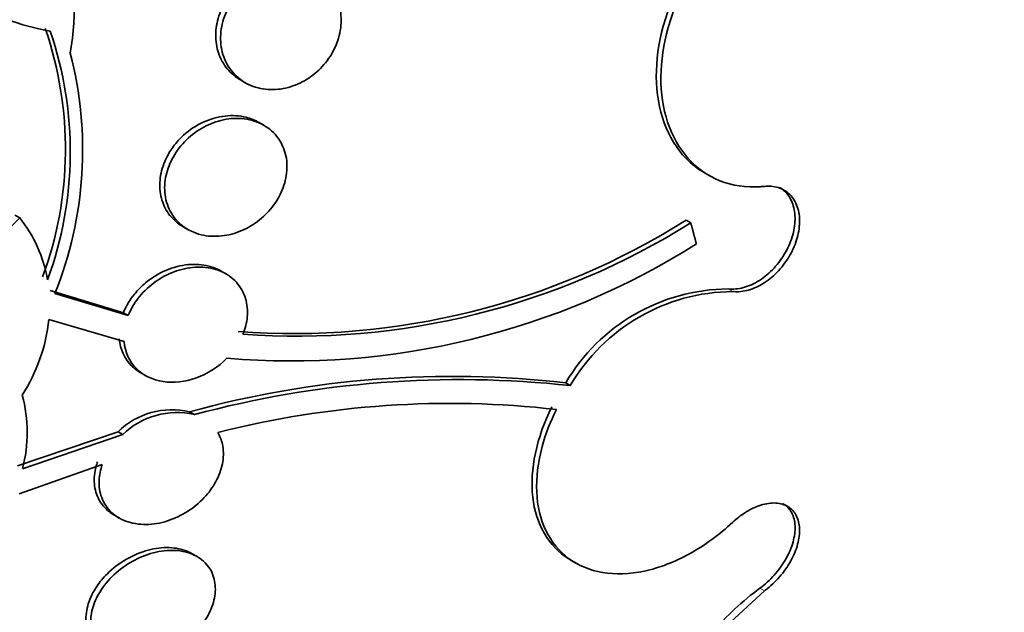
# Model space of a CAD drawing. Units: millimetres. Extents: x 0 to 763, y 0 to 1164.
# Drawn here: x 676 to 682, y 257 to 260 of the extents above; entities that cross this region are included whole.
import ezdxf
from ezdxf import colors
from ezdxf.entities.mleader import LeaderData, LeaderLine
from ezdxf.math import Vec2, Vec3

# ---------------------------------------------------------------- set-up
doc = ezdxf.new("R2010")
doc.units = ezdxf.units.MM
doc.layers.add('DV7_Défaut', color=7, linetype='Continuous')
doc.layers.add('Défaut', color=7, linetype='Continuous')

# ---------------------------------------------------------------- blocks, each defined once
blk = doc.blocks.new('_DOT')
at = {"color": 0}
blk.add_line((0, 0), (-1, 0), dxfattribs=at)
at = {"color": 0, "const_width": 0.333}
blk.add_lwpolyline([(-0.1665, 0, 1), (0.1665, 0, 1)], format="xyb", close=True, dxfattribs=at)
blk = doc.blocks.new('SE6')
at = {"layer": 'DV7_Défaut', "color": 7, "linetype": 'Continuous', "lineweight": 35}
for p, q in [((677.6855, 259.8663), (677.7154, 259.849)), ((677.8308, 259.5838), (677.8013, 259.6009)), ((680.579, 259.2868), (680.6075, 259.2704)), ((676.0433, 258.7419), (676.3088, 259.0056)), ((676.3088, 259.0056), (676.2781, 259.0234)), ((680.4934, 258.9746), (680.465, 258.991)), ((677.3277, 258.9505), (677.3578, 258.9331)), ((677.5939, 258.6566), (677.5645, 258.6736)), ((676.9552, 258.4127), (676.4981, 258.5518)), ((676.5285, 258.5342), (676.9853, 258.3953)), ((676.9597, 258.2338), (676.4913, 258.3707)), ((676.9853, 258.3953), (676.9552, 258.4127)), ((677.0636, 258.039), (677.0943, 258.0212)), ((679.7136, 257.9751), (679.7422, 257.9585)), ((677.3685, 257.7948), (677.3983, 257.7776)), ((676.9219, 257.671), (676.2957, 257.4579)), ((676.3262, 257.4403), (676.952, 257.6536)), ((676.952, 257.6536), (676.9219, 257.671)), ((676.824, 257.4656), (676.3065, 257.2828)), ((676.8992, 257.1499), (676.9295, 257.1323)), ((677.415, 256.8918), (677.3847, 256.9093)), ((679.7477, 256.8678), (679.7762, 256.8513)), ((680.9523, 256.6774), (680.6581, 256.4043))]:
    blk.add_line(p, q, dxfattribs=at)
at = {"layer": 'DV7_Défaut', "color": 7, "linetype": 'Continuous', "lineweight": 18}
for p, q in [((680.755, 258.546), (680.7266, 258.5623)), ((680.9523, 256.6774), (680.924, 256.6938))]:
    blk.add_line(p, q, dxfattribs=at)
at = {"layer": 'DV7_Défaut', "color": 7, "linetype": 'Continuous', "lineweight": 35}
for centre, radius, start, end in [((676.7957, 261.8014), 1.6575, 163.32868, 259.68226), ((674.6556, 260.3596), 1.9952, 350.57942, 73.9332), ((674.2741, 259.4349), 2.3196, 339.87205, 18.95717), ((674.3032, 259.4177), 2.3211, 339.87425, 18.92875), ((674.2968, 259.4287), 2.4043, 338.15765, 14.55718), ((675.6374, 258.4715), 0.858, 9.90482, 38.50474), ((678.0141, 262.8813), 4.5979, 265.72083, 302.21056), ((678.0376, 262.8811), 4.6143, 265.81378, 302.15611), ((678.0031, 262.845), 4.7325, 265.12529, 302.24987), ((680.7361, 257.3785), 1.1838, 90.45982, 149.74109), ((680.7647, 257.3625), 1.1835, 90.47099, 149.75989), ((675.3985, 258.4919), 1.0994, 327.36092, 353.67532), ((679.002, 251.8893), 6.1273, 83.33118, 105.46172), ((679.0505, 251.6481), 6.3483, 83.7442, 105.08505), ((675.4856, 257.6662), 0.8704, 344.96069, 15.50456), ((677.2569, 257.3297), 0.4782, 76.50641, 134.47116), ((678.9905, 252.0087), 5.8389, 83.45827, 104.34183), ((677.2875, 257.3109), 0.4797, 76.64252, 134.38979), ((681.9587, 255.2835), 1.7492, 126.26717, 139.44621)]:
    blk.add_arc(centre, radius, start, end, dxfattribs=at)
for centre, major_axis, start_param, end_param in [((664.9822, 269.4051), (13.4168, 23.2385), 0, 3.401435), ((665.4418, 269.1398), (13.2942, 23.0262), 0, 3.446829), ((665.4418, 269.1398), (13.2673, 22.9797), 0, 3.381674), ((665.866, 268.8948), (13.1729, 22.8162), 0, 3.441293), ((666.5731, 268.4866), (12.9528, 22.4349), 0, 3.466498), ((666.5731, 268.4866), (12.9253, 22.3872), 0, 3.340281), ((669.048, 267.0577), (11.988, 20.7639), 0, 3.616357), ((669.4016, 266.8536), (-11.7925, -20.4252), 2.64128, 6.283185), ((669.4016, 266.8536), (11.8227, 20.4775), 0, 3.660671), ((670.315, 266.3263), (11, 19.0526), 0, 3.141593), ((670.315, 266.3263), (11.3275, 19.6198), 0, 3.527371), ((672.0827, 265.3056), (10.25, 17.7535), 0, 3.141593), ((674.5576, 263.8768), (9.4531, 16.3733), 0, 3.72161), ((674.5576, 263.8768), (9.45, 16.3679), 0, 3.719227), ((674.5576, 263.8768), (9.25, 16.0215), 0, 3.462818), ((675.2925, 263.4525), (9, 15.5885), 0, 3.141593), ((675.3532, 263.4174), (9, 15.5885), 0, 3.519205), ((675.9912, 263.0491), (8.75, 15.1554), 0, 3.614463), ((678.1485, 261.8035), (7.625, 13.2069), 0, 3.141593), ((678.191, 261.779), (7.625, 13.2069), 0, 3.811956), ((678.5788, 261.5551), (7.375, 12.7739), 0, 4.02647)]:
    blk.add_ellipse(centre, major_axis=major_axis, ratio=0.57735, start_param=start_param, end_param=end_param, dxfattribs=at)
at = {"layer": 'DV7_Défaut', "color": 7, "linetype": 'Continuous', "lineweight": 18}
for centre, major_axis, start_param, end_param in [((671.0221, 265.918), (11, 19.0526), 0.002943, 3.138145), ((672.6838, 264.9586), (10.25, 17.7535), 0.000111, 3.140044)]:
    blk.add_ellipse(centre, major_axis=major_axis, ratio=0.57735, start_param=start_param, end_param=end_param, dxfattribs=at)
at = {"layer": 'DV7_Défaut', "color": 7, "linetype": 'Continuous', "lineweight": 35}
for points, knots in [([(680.5793, 259.2868), (680.5371, 259.3111), (680.4983, 259.3414), (680.4639, 259.3767), (680.4058, 259.4366), (680.3589, 259.5129), (680.3275, 259.5993), (680.2962, 259.6853), (680.2793, 259.7837), (680.2785, 259.8864), (680.2776, 259.9877), (680.2924, 260.0959), (680.3217, 260.202), (680.3506, 260.3064), (680.3945, 260.4115), (680.4497, 260.5085), (680.5043, 260.6045), (680.5715, 260.6951), (680.6457, 260.7729), (680.7198, 260.8506), (680.8029, 260.9177), (680.8881, 260.9688), (680.9741, 261.0203), (681.0645, 261.057), (681.1522, 261.0761), (681.2411, 261.0955), (681.3296, 261.0974), (681.4105, 261.0818), (681.4696, 261.0705), (681.5259, 261.0495), (681.5769, 261.02)], [0, 0, 0, 0, 0.064844, 0.064844, 0.064844, 0.174657, 0.174657, 0.174657, 0.283924, 0.283924, 0.283924, 0.391771, 0.391771, 0.391771, 0.497977, 0.497977, 0.497977, 0.60307, 0.60307, 0.60307, 0.708053, 0.708053, 0.708053, 0.813953, 0.813953, 0.813953, 0.921393, 0.921393, 0.921393, 1, 1, 1, 1]), ([(681.8439, 260.7227), (681.8273, 260.7626), (681.8074, 260.7999), (681.7845, 260.834), (681.7371, 260.9048), (681.6758, 260.9628), (681.6058, 261.0034), (681.5351, 261.0444), (681.4535, 261.0688), (681.3677, 261.0745), (681.2819, 261.0802), (681.1895, 261.0673), (681.0982, 261.0367), (681.0078, 261.0064), (680.916, 260.9578), (680.8307, 260.8948), (680.7467, 260.8327), (680.6666, 260.7549), (680.5973, 260.6679), (680.5549, 260.6146), (680.5159, 260.5571), (680.4815, 260.4974), (680.4263, 260.4015), (680.3822, 260.2974), (680.3528, 260.1938), (680.3234, 260.0903), (680.3078, 259.9845), (680.3071, 259.885), (680.3064, 259.7849), (680.3208, 259.6884), (680.349, 259.6033), (680.3775, 259.5169), (680.421, 259.4399), (680.4756, 259.3784), (680.531, 259.316), (680.5995, 259.2677), (680.6754, 259.2375), (680.7518, 259.2071), (680.8379, 259.1942), (680.9265, 259.2), (680.9351, 259.2005), (680.9437, 259.2013), (680.9523, 259.2022)], [0, 0, 0, 0, 0.039663, 0.039663, 0.039663, 0.122285, 0.122285, 0.122285, 0.205701, 0.205701, 0.205701, 0.289154, 0.289154, 0.289154, 0.37184, 0.37184, 0.37184, 0.453299, 0.453299, 0.453299, 0.502741, 0.502741, 0.502741, 0.582888, 0.582888, 0.582888, 0.663, 0.663, 0.663, 0.743668, 0.743668, 0.743668, 0.825524, 0.825524, 0.825524, 0.908498, 0.908498, 0.908498, 0.992027, 0.992027, 0.992027, 1, 1, 1, 1]), ([(677.6392, 260.3651), (677.6643, 260.4012), (677.6952, 260.4342), (677.729, 260.4615), (677.7627, 260.4887), (677.8002, 260.511), (677.8386, 260.527), (677.8785, 260.5438), (677.9203, 260.5541), (677.9609, 260.5577), (678.004, 260.5615), (678.0468, 260.5577), (678.0862, 260.5468), (678.1272, 260.5355), (678.1655, 260.5162), (678.1979, 260.4903), (678.2304, 260.4643), (678.2578, 260.431), (678.2774, 260.3929), (678.2962, 260.3563), (678.3084, 260.3143), (678.3122, 260.2705), (678.3157, 260.2294), (678.3121, 260.1856), (678.3013, 260.143), (678.2911, 260.1028), (678.2742, 260.0626), (678.2522, 260.0259), (678.2306, 259.9899), (678.2035, 259.9563), (678.1731, 259.9276), (678.1422, 259.8983), (678.1072, 259.8734), (678.0709, 259.8542), (678.0327, 259.8342), (677.9921, 259.82), (677.952, 259.8125), (677.9095, 259.8046), (677.8666, 259.8038), (677.8264, 259.8102), (677.7842, 259.8169), (677.7439, 259.8315), (677.7087, 259.853), (677.673, 259.8748), (677.6416, 259.9044), (677.6176, 259.9394), (677.5942, 259.9734), (677.5771, 260.0137), (677.5684, 260.0567), (677.5602, 260.0971), (677.5592, 260.1412), (677.5659, 260.1848), (677.5722, 260.2257), (677.5854, 260.2674), (677.6045, 260.3062), (677.6144, 260.3265), (677.6261, 260.3463), (677.6392, 260.3651)], [0, 0, 0, 0, 0.051057, 0.051057, 0.051057, 0.101971, 0.101971, 0.101971, 0.155053, 0.155053, 0.155053, 0.211477, 0.211477, 0.211477, 0.270257, 0.270257, 0.270257, 0.329175, 0.329175, 0.329175, 0.385732, 0.385732, 0.385732, 0.438641, 0.438641, 0.438641, 0.488517, 0.488517, 0.488517, 0.537218, 0.537218, 0.537218, 0.586803, 0.586803, 0.586803, 0.638885, 0.638885, 0.638885, 0.694228, 0.694228, 0.694228, 0.75238, 0.75238, 0.75238, 0.811528, 0.811528, 0.811528, 0.869096, 0.869096, 0.869096, 0.923187, 0.923187, 0.923187, 0.973779, 0.973779, 0.973779, 1, 1, 1, 1]), ([(677.606, 260.378), (677.5823, 260.3432), (677.5634, 260.3046), (677.5508, 260.2656), (677.5382, 260.2266), (677.5316, 260.1861), (677.5313, 260.1472), (677.531, 260.1081), (677.5371, 260.0696), (677.5488, 260.0347), (677.561, 259.9982), (677.5796, 259.9646), (677.603, 259.9362), (677.6261, 259.9081), (677.6543, 259.8843), (677.6856, 259.8662)], [0, 0, 0, 0, 0.195891, 0.195891, 0.195891, 0.391703, 0.391703, 0.391703, 0.5891, 0.5891, 0.5891, 0.795774, 0.795774, 0.795774, 1, 1, 1, 1]), ([(677.8017, 259.6006), (677.7766, 259.6151), (677.7491, 259.6261), (677.7203, 259.6333), (677.6793, 259.6435), (677.6345, 259.6463), (677.5896, 259.6412), (677.544, 259.6362), (677.4968, 259.6229), (677.4524, 259.6022), (677.4092, 259.5822), (677.3672, 259.5545), (677.3307, 259.5214), (677.3077, 259.5005), (677.2864, 259.4772), (677.2679, 259.4523)], [0, 0, 0, 0, 0.162765, 0.162765, 0.162765, 0.394189, 0.394189, 0.394189, 0.62929, 0.62929, 0.62929, 0.857769, 0.857769, 0.857769, 1, 1, 1, 1]), ([(677.3033, 259.442), (677.331, 259.4777), (677.3644, 259.51), (677.4005, 259.5364), (677.4365, 259.5628), (677.4761, 259.5841), (677.5161, 259.599), (677.5581, 259.6147), (677.6017, 259.6238), (677.6437, 259.6259), (677.688, 259.6282), (677.7316, 259.6228), (677.7711, 259.6101), (677.8115, 259.5971), (677.8488, 259.5762), (677.8795, 259.5488), (677.9095, 259.5219), (677.9341, 259.488), (677.9506, 259.4499), (677.9662, 259.4138), (677.9749, 259.3729), (677.9756, 259.3307), (677.9762, 259.2912), (677.9697, 259.2495), (677.9566, 259.2092), (677.9441, 259.1707), (677.9251, 259.1324), (677.9014, 259.0977), (677.8777, 259.0629), (677.8487, 259.0307), (677.8168, 259.0034), (677.7837, 258.975), (677.7467, 258.951), (677.7086, 258.933), (677.6683, 258.9139), (677.6257, 258.9009), (677.5841, 258.8947), (677.5401, 258.8881), (677.496, 258.889), (677.4551, 258.897), (677.4129, 258.9054), (677.373, 258.9218), (677.3389, 258.945), (677.3051, 258.968), (677.276, 258.9986), (677.2547, 259.0342), (677.2345, 259.0682), (677.2208, 259.1079), (677.2154, 259.1497), (677.2104, 259.1888), (677.2125, 259.2309), (677.2218, 259.2722), (677.2306, 259.3114), (677.2461, 259.3509), (677.2669, 259.3875), (677.2777, 259.4064), (677.2899, 259.4247), (677.3033, 259.442)], [0, 0, 0, 0, 0.052448, 0.052448, 0.052448, 0.104732, 0.104732, 0.104732, 0.159535, 0.159535, 0.159535, 0.217371, 0.217371, 0.217371, 0.27655, 0.27655, 0.27655, 0.334532, 0.334532, 0.334532, 0.389267, 0.389267, 0.389267, 0.440448, 0.440448, 0.440448, 0.489459, 0.489459, 0.489459, 0.538371, 0.538371, 0.538371, 0.589072, 0.589072, 0.589072, 0.64279, 0.64279, 0.64279, 0.699709, 0.699709, 0.699709, 0.758669, 0.758669, 0.758669, 0.817329, 0.817329, 0.817329, 0.873256, 0.873256, 0.873256, 0.925438, 0.925438, 0.925438, 0.974813, 0.974813, 0.974813, 1, 1, 1, 1]), ([(677.2679, 259.4523), (677.2427, 259.4186), (677.222, 259.3811), (677.2077, 259.343), (677.1933, 259.3048), (677.1849, 259.2649), (677.183, 259.2266), (677.1811, 259.1884), (677.1857, 259.1508), (677.1961, 259.1166), (677.2067, 259.0814), (677.2238, 259.0488), (677.2457, 259.0211), (677.2682, 258.9927), (677.2962, 258.9687), (677.3277, 258.9505)], [0, 0, 0, 0, 0.196905, 0.196905, 0.196905, 0.393919, 0.393919, 0.393919, 0.589973, 0.589973, 0.589973, 0.792296, 0.792296, 0.792296, 1, 1, 1, 1]), ([(680.7266, 258.5623), (680.7565, 258.5587), (680.7893, 258.5615), (680.8222, 258.5705), (680.8552, 258.5795), (680.8892, 258.595), (680.9214, 258.6156), (680.9535, 258.6362), (680.9848, 258.6625), (681.0125, 258.6924), (681.0398, 258.722), (681.0645, 258.7559), (681.0844, 258.7913), (681.1041, 258.8263), (681.1195, 258.8638), (681.1295, 258.9005), (681.1394, 258.937), (681.1442, 258.9737), (681.1435, 259.0078), (681.1428, 259.0418), (681.1365, 259.0741), (681.1253, 259.1019), (681.114, 259.13), (681.0974, 259.1543), (681.0768, 259.173), (681.0676, 259.1814), (681.0575, 259.1887), (681.0468, 259.1949)], [0, 0, 0, 0, 0.120283, 0.120283, 0.120283, 0.240815, 0.240815, 0.240815, 0.360849, 0.360849, 0.360849, 0.479594, 0.479594, 0.479594, 0.596988, 0.596988, 0.596988, 0.713563, 0.713563, 0.713563, 0.830186, 0.830186, 0.830186, 0.94769, 0.94769, 0.94769, 1, 1, 1, 1]), ([(680.9523, 259.2022), (680.9666, 259.2036), (680.9806, 259.2039), (680.9941, 259.2029), (681.0246, 259.2006), (681.0532, 259.1918), (681.0776, 259.1771), (681.1019, 259.1625), (681.1228, 259.1417), (681.1382, 259.1163), (681.1536, 259.0911), (681.1641, 259.0608), (681.1688, 259.0278), (681.1735, 258.9952), (681.1727, 258.9591), (681.1663, 258.9226), (681.1601, 258.8864), (681.1482, 258.8488), (681.1319, 258.8128), (681.1155, 258.777), (681.0942, 258.7419), (681.0697, 258.7103), (681.0451, 258.6787), (681.0166, 258.6497), (680.9866, 258.6258), (680.9563, 258.6016), (680.9236, 258.5819), (680.8911, 258.5683), (680.8583, 258.5544), (680.8248, 258.5464), (680.7934, 258.5447), (680.7803, 258.5441), (680.7674, 258.5445), (680.755, 258.546)], [0, 0, 0, 0, 0.045635, 0.045635, 0.045635, 0.148761, 0.148761, 0.148761, 0.251779, 0.251779, 0.251779, 0.353957, 0.353957, 0.353957, 0.454945, 0.454945, 0.454945, 0.55493, 0.55493, 0.55493, 0.65453, 0.65453, 0.65453, 0.754511, 0.754511, 0.754511, 0.855471, 0.855471, 0.855471, 0.957599, 0.957599, 0.957599, 1, 1, 1, 1]), ([(677.565, 258.6732), (677.5412, 258.687), (677.5149, 258.6976), (677.4872, 258.7046), (677.4473, 258.7148), (677.4035, 258.7178), (677.3593, 258.7137), (677.3136, 258.7093), (677.2662, 258.6971), (677.2211, 258.6779), (677.1764, 258.6588), (677.1326, 258.6321), (677.094, 258.5999), (677.0685, 258.5787), (677.0448, 258.5548), (677.0241, 258.5291), (676.9974, 258.4962), (676.975, 258.4594), (676.959, 258.4219), (676.9577, 258.4188), (676.9564, 258.4158), (676.9552, 258.4127)], [0, 0, 0, 0, 0.12926, 0.12926, 0.12926, 0.316172, 0.316172, 0.316172, 0.509249, 0.509249, 0.509249, 0.7006, 0.7006, 0.7006, 0.825472, 0.825472, 0.825472, 0.986976, 0.986976, 0.986976, 1, 1, 1, 1]), ([(676.9853, 258.3953), (676.9912, 258.4099), (676.9979, 258.4244), (677.0055, 258.4386), (677.025, 258.4751), (677.0505, 258.51), (677.0797, 258.5409), (677.1096, 258.5726), (677.1441, 258.6007), (677.1806, 258.6236), (677.2192, 258.6478), (677.2609, 258.6668), (677.3026, 258.6793), (677.3468, 258.6926), (677.3922, 258.699), (677.4351, 258.6982), (677.4796, 258.6973), (677.5228, 258.6887), (677.561, 258.6728), (677.599, 258.6569), (677.6331, 258.6333), (677.66, 258.6037), (677.6857, 258.5754), (677.7054, 258.5407), (677.7169, 258.5025), (677.7276, 258.4669), (677.7314, 258.4272), (677.7277, 258.387), (677.7245, 258.3514), (677.7152, 258.3145), (677.7007, 258.279)], [0, 0, 0, 0, 0.037981, 0.037981, 0.037981, 0.136135, 0.136135, 0.136135, 0.236707, 0.236707, 0.236707, 0.343342, 0.343342, 0.343342, 0.456507, 0.456507, 0.456507, 0.573946, 0.573946, 0.573946, 0.691024, 0.691024, 0.691024, 0.802903, 0.802903, 0.802903, 0.907465, 0.907465, 0.907465, 1, 1, 1, 1]), ([(676.9296, 258.2512), (676.9354, 258.1853), (676.9634, 258.1257), (677.0236, 258.0655), (677.0427, 258.051), (677.0636, 258.039)], [0, 0, 0, 0, 0.720608, 0.720608, 1, 1, 1, 1]), ([(677.601, 258.1296), (677.5468, 258.0744), (677.4802, 258.0319), (677.3406, 257.9814), (677.2687, 257.9737), (677.1389, 257.9937), (677.0805, 258.0213), (676.9929, 258.1089), (676.9656, 258.1675), (676.9597, 258.2338)], [0, 0, 0, 0, 0.25, 0.25, 0.5, 0.5, 0.75, 0.75, 1, 1, 1, 1]), ([(679.7464, 256.8686), (679.7419, 256.8712), (679.7375, 256.8738), (679.6079, 256.9548), (679.5268, 257.0932), (679.4885, 257.4336), (679.5317, 257.6359), (679.6271, 257.8261)], [0, 0, 0, 0, 0.017175, 0.017175, 0.508587, 0.508587, 1, 1, 1, 1]), ([(679.6557, 257.8096), (679.6177, 257.7336), (679.5874, 257.6553), (679.5666, 257.5785), (679.5402, 257.4811), (679.5285, 257.3839), (679.5326, 257.295), (679.5366, 257.2066), (679.5563, 257.1241), (679.59, 257.0541), (679.6237, 256.984), (679.6723, 256.9246), (679.7317, 256.8805), (679.7917, 256.836), (679.8642, 256.8059), (679.9434, 256.7924), (680.0237, 256.7787), (680.113, 256.7818), (680.204, 256.8012), (680.2962, 256.8208), (680.3927, 256.8578), (680.4856, 256.909), (680.579, 256.9605), (680.6713, 257.0279), (680.7548, 257.1056), (680.7549, 257.1057), (680.7549, 257.1057), (680.755, 257.1058)], [0, 0, 0, 0, 0.10003, 0.10003, 0.10003, 0.227022, 0.227022, 0.227022, 0.353245, 0.353245, 0.353245, 0.479576, 0.479576, 0.479576, 0.607188, 0.607188, 0.607188, 0.736703, 0.736703, 0.736703, 0.867929, 0.867929, 0.867929, 0.999917, 0.999917, 0.999917, 1, 1, 1, 1]), ([(677.5442, 257.6656), (677.5573, 257.6436), (677.567, 257.6189), (677.5728, 257.5928), (677.5803, 257.5587), (677.5812, 257.5213), (677.5753, 257.4837), (677.5695, 257.447), (677.557, 257.4091), (677.539, 257.3731), (677.521, 257.337), (677.497, 257.3019), (677.4691, 257.2704), (677.4401, 257.2376), (677.4062, 257.2079), (677.3701, 257.1831), (677.3318, 257.1568), (677.29, 257.1354), (677.2479, 257.1202), (677.2034, 257.1042), (677.1574, 257.0948), (677.1135, 257.0925), (677.0683, 257.0902), (677.0239, 257.0955), (676.9844, 257.1083), (676.9453, 257.1209), (676.9098, 257.1412), (676.8814, 257.1677), (676.8544, 257.1929), (676.8332, 257.2246), (676.82, 257.26), (676.8078, 257.2931), (676.8023, 257.3304), (676.8042, 257.3686), (676.8059, 257.4003), (676.8126, 257.4333), (676.824, 257.4656)], [0, 0, 0, 0, 0.062279, 0.062279, 0.062279, 0.143528, 0.143528, 0.143528, 0.222847, 0.222847, 0.222847, 0.302385, 0.302385, 0.302385, 0.385108, 0.385108, 0.385108, 0.472849, 0.472849, 0.472849, 0.565692, 0.565692, 0.565692, 0.661507, 0.661507, 0.661507, 0.756367, 0.756367, 0.756367, 0.846464, 0.846464, 0.846464, 0.930508, 0.930508, 0.930508, 1, 1, 1, 1]), ([(676.7939, 257.483), (676.7906, 257.4737), (676.7877, 257.4643), (676.7852, 257.455), (676.7753, 257.4179), (676.7717, 257.3801), (676.7748, 257.3451), (676.7779, 257.3104), (676.7876, 257.2774), (676.8028, 257.2485), (676.8184, 257.219), (676.8402, 257.193), (676.8662, 257.1722), (676.8763, 257.1642), (676.8871, 257.1568), (676.8986, 257.1503)], [0, 0, 0, 0, 0.068442, 0.068442, 0.068442, 0.343414, 0.343414, 0.343414, 0.614927, 0.614927, 0.614927, 0.89229, 0.89229, 0.89229, 1, 1, 1, 1]), ([(680.755, 257.1058), (680.779, 257.1282), (680.8048, 257.1484), (680.8311, 257.1652), (680.8637, 257.1862), (680.8978, 257.2025), (680.9305, 257.2128), (680.9631, 257.223), (680.9952, 257.2274), (681.0241, 257.2257), (681.0527, 257.224), (681.0789, 257.2161), (681.1005, 257.2027), (681.1218, 257.1894), (681.1393, 257.1704), (681.1513, 257.1472), (681.1632, 257.1242), (681.1702, 257.0964), (681.1716, 257.0661), (681.173, 257.0359), (681.1689, 257.0024), (681.1596, 256.9685), (681.1504, 256.9342), (681.1357, 256.8986), (681.1168, 256.8644), (681.0977, 256.8298), (681.0738, 256.7958), (681.0471, 256.765), (681.0201, 256.7339), (680.9895, 256.7053), (680.9578, 256.6815), (680.956, 256.6801), (680.9541, 256.6788), (680.9523, 256.6774)], [0, 0, 0, 0, 0.082651, 0.082651, 0.082651, 0.185723, 0.185723, 0.185723, 0.288479, 0.288479, 0.288479, 0.390212, 0.390212, 0.390212, 0.490762, 0.490762, 0.490762, 0.590493, 0.590493, 0.590493, 0.690112, 0.690112, 0.690112, 0.790361, 0.790361, 0.790361, 0.891711, 0.891711, 0.891711, 0.994174, 0.994174, 0.994174, 1, 1, 1, 1]), ([(680.924, 256.6938), (680.9558, 256.717), (680.9867, 256.7452), (681.0141, 256.776), (681.0416, 256.8069), (681.0663, 256.8413), (681.086, 256.8763), (681.1057, 256.9112), (681.1211, 256.9477), (681.1308, 256.9828), (681.1404, 257.0174), (681.1447, 257.0516), (681.1433, 257.0824), (681.1419, 257.1128), (681.1349, 257.1407), (681.1229, 257.1639), (681.1109, 257.1868), (681.0936, 257.2057), (681.0725, 257.2188), (681.0712, 257.2197), (681.0698, 257.2205), (681.0685, 257.2212)], [0, 0, 0, 0, 0.166384, 0.166384, 0.166384, 0.333707, 0.333707, 0.333707, 0.50034, 0.50034, 0.50034, 0.665189, 0.665189, 0.665189, 0.828159, 0.828159, 0.828159, 0.989988, 0.989988, 0.989988, 1, 1, 1, 1]), ([(677.3852, 256.909), (677.3749, 256.9149), (677.3641, 256.9202), (677.3528, 256.9247), (677.3194, 256.9383), (677.2814, 256.9459), (677.2418, 256.9474), (677.1998, 256.949), (677.155, 256.9436), (677.1107, 256.932), (677.0646, 256.9198), (677.0178, 256.9005), (676.9743, 256.8753), (676.9307, 256.8502), (676.8892, 256.8185), (676.8535, 256.7828), (676.8295, 256.7587), (676.8078, 256.7324), (676.7895, 256.7051)], [0, 0, 0, 0, 0.062772, 0.062772, 0.062772, 0.249587, 0.249587, 0.249587, 0.447907, 0.447907, 0.447907, 0.654473, 0.654473, 0.654473, 0.86156, 0.86156, 0.86156, 1, 1, 1, 1]), ([(676.8272, 256.6988), (676.8537, 256.7361), (676.8867, 256.7713), (676.923, 256.8015), (676.9593, 256.8316), (676.9999, 256.8576), (677.0416, 256.8778), (677.0852, 256.899), (677.1311, 256.9143), (677.1759, 256.9227), (677.222, 256.9313), (677.2681, 256.9328), (677.3102, 256.9268), (677.3518, 256.9208), (677.3908, 256.9072), (677.4232, 256.8868), (677.454, 256.8675), (677.4798, 256.8414), (677.4978, 256.8106), (677.5146, 256.7819), (677.5251, 256.7482), (677.528, 256.7125), (677.5308, 256.6786), (677.5268, 256.642), (677.5166, 256.6058), (677.5064, 256.57), (677.4898, 256.5336), (677.4684, 256.4995), (677.4462, 256.4643), (677.4184, 256.4307), (677.3872, 256.4008), (677.3542, 256.3693), (677.3167, 256.3413), (677.2774, 256.3185), (677.2358, 256.2943), (677.1912, 256.2755), (677.147, 256.2633), (677.101, 256.2505), (677.0543, 256.2446), (677.0106, 256.2462), (676.9668, 256.2478), (676.9248, 256.257), (676.8887, 256.2733), (676.854, 256.2891), (676.8237, 256.312), (676.801, 256.3403), (676.7798, 256.3668), (676.7646, 256.3988), (676.7573, 256.4336), (676.7504, 256.4663), (676.7502, 256.5024), (676.7568, 256.5387), (676.7632, 256.5742), (676.7762, 256.6108), (676.7945, 256.6457), (676.804, 256.6638), (676.815, 256.6816), (676.8272, 256.6988)], [0, 0, 0, 0, 0.054856, 0.054856, 0.054856, 0.109549, 0.109549, 0.109549, 0.166808, 0.166808, 0.166808, 0.225898, 0.225898, 0.225898, 0.284358, 0.284358, 0.284358, 0.339897, 0.339897, 0.339897, 0.391781, 0.391781, 0.391781, 0.441096, 0.441096, 0.441096, 0.489853, 0.489853, 0.489853, 0.540032, 0.540032, 0.540032, 0.593035, 0.593035, 0.593035, 0.649307, 0.649307, 0.649307, 0.707991, 0.707991, 0.707991, 0.766946, 0.766946, 0.766946, 0.823624, 0.823624, 0.823624, 0.876604, 0.876604, 0.876604, 0.926436, 0.926436, 0.926436, 0.975027, 0.975027, 0.975027, 1, 1, 1, 1]), ([(676.7895, 256.7051), (676.7664, 256.6706), (676.7482, 256.6337), (676.7368, 256.5971), (676.7253, 256.5604), (676.7203, 256.5232), (676.7223, 256.4885), (676.7241, 256.4547), (676.7327, 256.4225), (676.7471, 256.3944), (676.7616, 256.3661), (676.7823, 256.3414), (676.8073, 256.3217), (676.8163, 256.3146), (676.8258, 256.3082), (676.836, 256.3024)], [0, 0, 0, 0, 0.231893, 0.231893, 0.231893, 0.464234, 0.464234, 0.464234, 0.690973, 0.690973, 0.690973, 0.918607, 0.918607, 0.918607, 1, 1, 1, 1])]:
    blk.add_open_spline(points, degree=3, knots=knots, dxfattribs=at)
blk.add_open_spline([(680.4934, 258.9746), (680.5112, 258.9084), (680.5284, 258.8426)], degree=2, dxfattribs=at)

msp = doc.modelspace()

# ---------------------------------------------------------------- block references
at = {"layer": 'Défaut'}
msp.add_blockref('SE6', (0, 0), dxfattribs=at)

# ---------------------------------------------------------------- leaders
at = {"layer": 'Défaut', "color": 7, "linetype": 'Continuous', "lineweight": 18}
ml = msp.add_multileader_mtext('Standard', dxfattribs=at)
ml.set_content('{\\pxsm0.9;\\fSolid Edge ISO|b1||i0||c0|p34;\\W1.;12/06/2017\\P}', color=256)
ml.set_leader_properties()
ml.set_arrow_properties(name='DOT')
ml.build(insert=Vec2(0, 0))
ml.multileader.update_dxf_attribs({"leader_type": 0, "dogleg_length": 0, "arrow_head_size": 12})
ctx = ml.context
ctx.base_point, ctx.char_height, ctx.arrow_head_size, ctx.landing_gap_size = Vec3(656.6018, 1156.9733), 12, 12, 4.2
notes = []
notes.append((ctx, [(0, (0, 0, 0), (0, 0), (1, 0), 1, [])]))
ctx.mtext.insert = Vec3(658.6018, 1163.0934)
for ctx, leaders in notes:
    for number, flags, end, landing, length, lines in leaders:
        leader = LeaderData()
        leader.index, (leader.has_last_leader_line, leader.has_dogleg_vector, leader.attachment_direction) = number, flags
        leader.last_leader_point, leader.dogleg_vector, leader.dogleg_length = Vec3(end), Vec3(landing), length
        for number, points, colour, breaks in lines:
            line = LeaderLine()
            line.index, line.vertices, line.color, line.breaks = number, Vec3.list(points), colors.encode_raw_color(colour), breaks
            leader.lines.append(line)
        ctx.leaders.append(leader)

doc.saveas('drawing.dxf')
